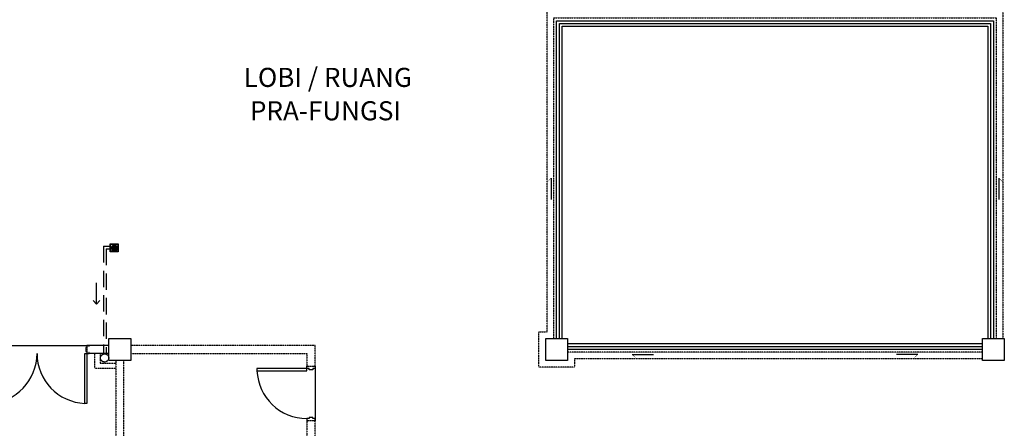
# Model space of a CAD drawing. Units: inches. Extents: x 500263 to 2879468, y -251999 to 643616.
# Drawn here: x 1166024 to 1184058, y -219332 to -211842 of the extents above; entities that cross this region are included whole.
import ezdxf

# ---------------------------------------------------------------- set-up
doc = ezdxf.new("R2010")
doc.units = ezdxf.units.IN
doc.header["$LTSCALE"] = 3
doc.header["$MEASUREMENT"] = 0
doc.linetypes.add('DASHED2', pattern=[0.375, 0.25, -0.125])
doc.linetypes.add('HIDDEN2', pattern=[0.1875, 0.125, -0.0625])
for name, color, linetype in [('1-8', 8, 'Continuous'), ('1-FURN', 250, 'Continuous'), ('1-TEXT', 58, 'Continuous')]:
    doc.layers.add(name, color=color, linetype=linetype)
doc.styles.add('BOLD', font='arial.ttf', dxfattribs={"width": 0.8})

# ---------------------------------------------------------------- blocks, each defined once
blk = doc.blocks.new('34RSDFS')
at = {"layer": '1-FURN', "color": 58, "linetype": 'HIDDEN2', "ltscale": 800}
for p, q in [((1186916, 170092), (1186916, 168123)), ((1186916, 170092), (1187035, 170092)), ((1186966, 170042), (1186966, 168123)), ((1186966, 170042), (1187035, 170042))]:
    blk.add_line(p, q, dxfattribs=at)
at = {"layer": '1-FURN'}
for p, q in [((1187035, 170137), (1187185, 170137)), ((1187035, 169987), (1187035, 170137)), ((1187045, 170127), (1187175, 170127)), ((1187045, 169997), (1187045, 170127)), ((1187061, 170057), (1187116, 170112)), ((1187061, 170072), (1187101, 170111)), ((1187063, 170046), (1187127, 170110)), ((1187068, 170036), (1187137, 170105)), ((1187074, 170028), (1187145, 170099)), ((1187082, 170022), (1187151, 170091)), ((1187091, 170016), (1187156, 170082)), ((1187102, 170013), (1187160, 170071)), ((1187175, 170127), (1187175, 169997)), ((1187185, 170137), (1187185, 169987)), ((1187185, 169987), (1187035, 169987)), ((1187175, 169997), (1187045, 169997)), ((1187115, 170013), (1187160, 170058)), ((1187136, 170019), (1187154, 170037))]:
    blk.add_line(p, q, dxfattribs=at)
at = {"layer": '1-FURN', "color": 250, "linetype": 'Continuous'}
for q in [(1186783, 169420), (1186722, 169094), (1186845, 169094)]:
    blk.add_line((1186783, 169031), q, dxfattribs=at)
at = {"layer": '1-FURN'}
blk.add_circle((1187110, 170062), 50, dxfattribs=at)

msp = doc.modelspace()

# ---------------------------------------------------------------- linework, layer by layer
at = {"layer": '1-8'}
for p, q in [((1175858.2, -217686.6), (1175858.2, -211861.3)), ((1175858.2, -211861.3), (1183858.2, -211861.3)), ((1183858.2, -211861.3), (1183858.2, -217686.6)), ((1175908.2, -217686.6), (1175908.2, -211911.3)), ((1175908.2, -211911.3), (1183808.2, -211911.3)), ((1183808.2, -211911.3), (1183808.2, -217686.6)), ((1167658.2, -217811.6), (1167259.8, -217811.6)), ((1183658.2, -217836.6), (1176058.2, -217836.6)), ((1167658.2, -217961.6), (1167259.8, -217961.6)), ((1183658.2, -217886.6), (1176058.2, -217886.6))]:
    msp.add_line(p, q, dxfattribs=at)
at = {"layer": '1-8', "color": 250, "linetype": 'Continuous'}
for p, q in [((1175757.5, -214745.8), (1175757.5, -215135.5)), ((1183960.5, -214745.8), (1183960.5, -215135.5)), ((1165381.7, -217811.6), (1167297.8, -217811.6)), ((1177244.9, -217978.5), (1177634.7, -217978.5)), ((1182471.4, -217978.5), (1182081.7, -217978.5)), ((1171433.2, -218194.8), (1171433.2, -219194.8))]:
    msp.add_line(p, q, dxfattribs=at)
at = {"layer": '1-8', "color": 250, "linetype": 'Continuous', "ltscale": 0.15}
for p, q in [((1167254.8, -217851.6), (1167234.8, -217851.6)), ((1167234.8, -217851.6), (1167234.8, -217921.6)), ((1167297.8, -217811.6), (1167254.8, -217811.6)), ((1167254.8, -217811.6), (1167254.8, -217851.6)), ((1167287.8, -217829.1), (1167297.8, -217829.1)), ((1167297.8, -217829.1), (1167297.8, -217811.6)), ((1167216.8, -217961.6), (1167254.8, -217961.6)), ((1167216.8, -218875.6), (1167216.8, -217961.6)), ((1167234.8, -217921.6), (1167254.8, -217921.6)), ((1167254.8, -217921.6), (1167254.8, -217961.6)), ((1167254.8, -217961.6), (1167254.8, -218875.6)), ((1167254.8, -217961.6), (1167297.8, -217961.6)), ((1167297.8, -217944.1), (1167287.8, -217944.1)), ((1167297.8, -217961.6), (1167297.8, -217944.1)), ((1171283.2, -218237.8), (1171283.2, -218194.8)), ((1171283.2, -218194.8), (1171300.7, -218194.8)), ((1171300.7, -218194.8), (1171300.7, -218204.8)), ((1171415.7, -218204.8), (1171415.7, -218194.8)), ((1171415.7, -218194.8), (1171433.2, -218194.8)), ((1171433.2, -218194.8), (1171433.2, -218237.8)), ((1171283.2, -218237.8), (1170369.2, -218237.8)), ((1170369.2, -218237.8), (1170369.2, -218275.8)), ((1170369.2, -218275.8), (1171283.2, -218275.8)), ((1171283.2, -218275.8), (1171283.2, -218237.8)), ((1171323.2, -218237.8), (1171283.2, -218237.8)), ((1171323.2, -218257.8), (1171323.2, -218237.8)), ((1171393.2, -218257.8), (1171323.2, -218257.8)), ((1171433.2, -218237.8), (1171393.2, -218237.8)), ((1171393.2, -218237.8), (1171393.2, -218257.8)), ((1167254.8, -218875.6), (1167216.8, -218875.6)), ((1171323.2, -219151.8), (1171283.2, -219151.8)), ((1171283.2, -219151.8), (1171283.2, -219194.8)), ((1171283.2, -219194.8), (1171300.7, -219194.8)), ((1171300.7, -219194.8), (1171300.7, -219184.8)), ((1171393.2, -219131.8), (1171323.2, -219131.8)), ((1171323.2, -219131.8), (1171323.2, -219151.8)), ((1171393.2, -219151.8), (1171393.2, -219131.8)), ((1171433.2, -219151.8), (1171393.2, -219151.8)), ((1171415.7, -219184.8), (1171415.7, -219194.8)), ((1171415.7, -219194.8), (1171433.2, -219194.8)), ((1171433.2, -219194.8), (1171433.2, -219151.8))]:
    msp.add_line(p, q, dxfattribs=at)
at = {"layer": '1-8', "linetype": 'HIDDEN2'}
for p, q in [((1167259.8, -217961.6), (1167259.8, -217811.6)), ((1183658.2, -217936.6), (1176059.9, -217936.6)), ((1167933.2, -221811.6), (1167933.2, -218086.6)), ((1171433.2, -219194.8), (1171283.2, -219194.8)), ((1171283.2, -219194.8), (1171283.2, -221811.6)), ((1171433.2, -219611.6), (1171433.2, -219194.8))]:
    msp.add_line(p, q, dxfattribs=at)
at = {"layer": '1-8', "color": 250, "linetype": 'DASHED2'}
msp.add_line((1183658.2, -217786.6), (1176059.9, -217786.6), dxfattribs=at)
at = {"layer": '1-8', "linetype": 'HIDDEN2'}
for points in [[(1183658.2, -218061.6), (1176183.2, -218061.6), (1176183.2, -218211.6), (1175533.2, -218211.6), (1175533.2, -217561.6), (1175683.2, -217561.6), (1175683.2, -211686.3), (1184033.2, -211686.3), (1184033.2, -217686.6)], [(1175808.2, -217686.6), (1175808.2, -211811.3), (1183908.2, -211811.3), (1183908.2, -217686.6)], [(1168058.2, -217961.6), (1171283.2, -217961.6), (1171283.2, -218194.8), (1171433.2, -218194.8), (1171433.2, -217811.6), (1168058.2, -217811.6)], [(1167783.6, -218238.3), (1167398.6, -218238.3), (1167398.6, -217961.6)], [(1167498.6, -217961.6), (1167498.6, -218138.3), (1167783.6, -218138.3)], [(1167783.2, -218086.6), (1167783.2, -218086.6), (1167783.2, -225686.6)]]:
    msp.add_lwpolyline(points, dxfattribs=at)
at = {"layer": '1-8', "color": 250, "linetype": 'DASHED2'}
msp.add_lwpolyline([(1175958.2, -217686.6), (1175958.2, -211961.3), (1183758.2, -211961.3), (1183758.2, -217686.6)], dxfattribs=at)
at = {"layer": '1-8', "color": 250, "linetype": 'Continuous', "const_width": 7}
for points in [[(1175757.5, -214745.8), (1175695.8, -214809.5)], [(1183960.5, -214745.8), (1184022.3, -214809.5)], [(1177244.9, -217978.5), (1177308.7, -218040.2)], [(1182471.4, -217978.5), (1182407.7, -218040.2)]]:
    msp.add_lwpolyline(points, dxfattribs=at)
at = {"layer": '1-8'}
for points in [[(1168058.2, -217686.6), (1168058.2, -218086.6), (1167658.2, -218086.6), (1167658.2, -217686.6)], [(1176058.2, -217686.6), (1176058.2, -218086.6), (1175658.2, -218086.6), (1175658.2, -217686.6)], [(1184058.2, -217686.6), (1184058.2, -218086.6), (1183658.2, -218086.6), (1183658.2, -217686.6)]]:
    msp.add_lwpolyline(points, close=True, dxfattribs=at)
at = {"layer": '1-8', "linetype": 'HIDDEN2'}
msp.add_circle((1167578.9, -218042.4), 75, dxfattribs=at)
at = {"layer": '1-8', "color": 250, "linetype": 'Continuous', "ltscale": 0.15}
for centre, start, end in [((1165426.8, -217961.6), 272.38279, 360), ((1167254.8, -217961.6), 180, 267.61721), ((1171283.2, -218237.8), 182.38279, 270)]:
    msp.add_arc(centre, 914, start, end, dxfattribs=at)

# ---------------------------------------------------------------- block references
at = {"layer": '1-FURN', "color": 150, "linetype": 'Continuous'}
msp.add_blockref('34RSDFS', (-19355.6, -386085), dxfattribs=at)

# ---------------------------------------------------------------- texts
at = {"layer": '1-TEXT', "style": 'BOLD'}
for s, p in [('LOBI / RUANG', (1170127.7, -213074.9)), ('PRA-FUNGSI', (1170241.1, -213686.7))]:
    msp.add_text(s, height=350, dxfattribs=at).set_placement(p)

doc.saveas('drawing.dxf')
